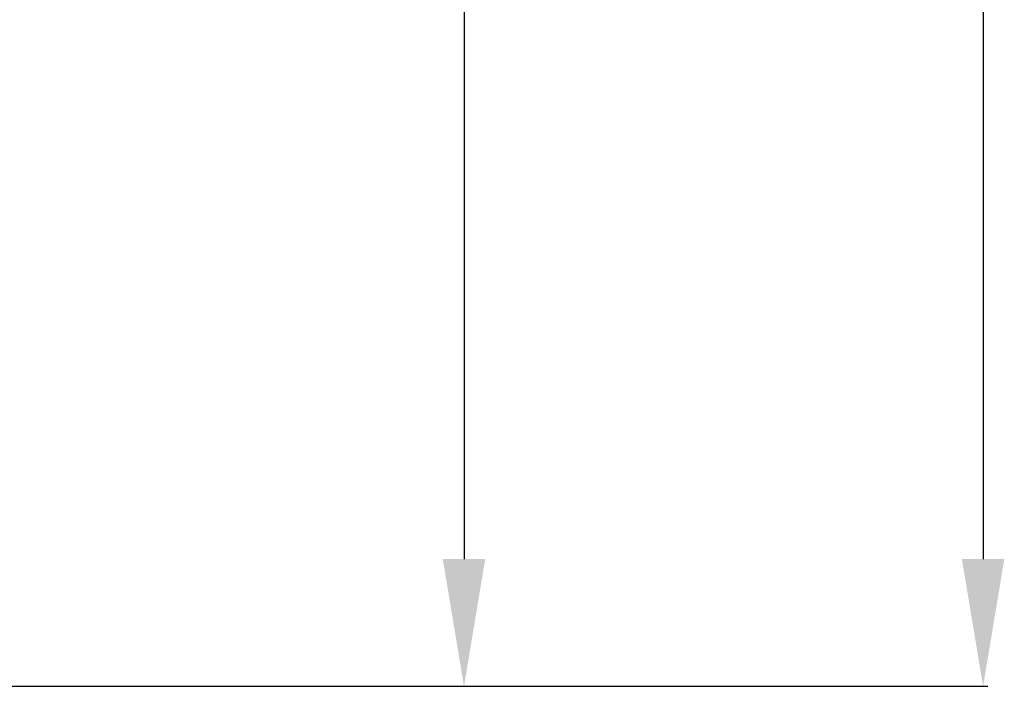
# Model space of a CAD drawing. Extents: x 912 to 1234, y -118 to 203.
# Drawn here: x 1085 to 1124, y -87 to -60 of the extents above; entities that cross this region are included whole.
import ezdxf

# ---------------------------------------------------------------- set-up
doc = ezdxf.new("R2010")
doc.units = 0
doc.header["$MEASUREMENT"] = 0
doc.layers.get('DEFPOINTS').update_dxf_attribs({"linetype": 'CONTINUOUS'})
doc.layers.add('COTES', color=2, linetype='CONTINUOUS')
doc.styles.add('ROMANS', font='arial.ttf')
doc.dimstyles.get("Standard").update_dxf_attribs({"dimtxt": 4.5, "dimasz": 5, "dimexe": 0.18, "dimexo": 0.0625, "dimgap": 1, "dimtad": 1, "dimdec": 1, "dimzin": 0, "dimdsep": 46, "dimtxsty": 'ROMANS', "dimcen": 1, "dimclrd": 256, "dimclre": 256, "dimclrt": 256, "dimadec": 0, "dimazin": 0, "dimtfac": 1, "dimtdec": 1, "dimtofl": 0, "dimtmove": 0, "dimatfit": 3, "dimfxl": 1, "dimtolj": 1, "dimtzin": 0, "dimarcsym": 0})

# ---------------------------------------------------------------- blocks, each defined once
blk = doc.blocks.new('*D52')
at = {"layer": 'COTES', "lineweight": -2}
for p, q in [((1062.186, 10.635), (1102.928, 10.635)), ((1102.748, 5.635), (1102.748, -81.565)), ((1062.186, -86.565), (1102.928, -86.565))]:
    blk.add_line(p, q, dxfattribs=at)
at = {"layer": 'COTES'}
for points in [[(1101.915, 5.635), (1103.581, 5.635), (1102.748, 10.635)], [(1101.915, -81.565), (1103.581, -81.565), (1102.748, -86.565)]]:
    blk.add_solid(points, dxfattribs=at)
at = {"layer": 'DEFPOINTS', "color": 0}
for p in [(1062.123, 10.635), (1062.123, -86.565), (1102.748, -86.565)]:
    blk.add_point(p, dxfattribs=at)
at = {"layer": 'COTES', "insert": (1099.449, -37.965), "char_height": 4.5, "attachment_point": 5, "rotation": 90, "style": 'ROMANS'}
blk.add_mtext('\\A1;360', dxfattribs=at)
blk = doc.blocks.new('*D53')
at = {"layer": 'COTES', "lineweight": -2}
for p, q in [((1094.071, 192.885), (1123.313, 192.885)), ((1123.133, 187.885), (1123.133, -81.565)), ((1094.071, -86.565), (1123.313, -86.565))]:
    blk.add_line(p, q, dxfattribs=at)
at = {"layer": 'COTES'}
for points in [[(1122.3, 187.885), (1123.966, 187.885), (1123.133, 192.885)], [(1122.3, -81.565), (1123.966, -81.565), (1123.133, -86.565)]]:
    blk.add_solid(points, dxfattribs=at)
at = {"layer": 'DEFPOINTS', "color": 0}
for p in [(1094.009, 192.885), (1094.009, -86.565), (1123.133, -86.565)]:
    blk.add_point(p, dxfattribs=at)
at = {"layer": 'COTES', "insert": (1119.834, 53.16), "char_height": 4.5, "attachment_point": 5, "rotation": 90, "style": 'ROMANS'}
blk.add_mtext('\\A1;1035', dxfattribs=at)

msp = doc.modelspace()

# ---------------------------------------------------------------- dimensions: what is measured, and where the dimension line sits
at = {"layer": 'COTES', "color": 0}
dim = msp.add_linear_dim(base=(1123.133, -86.565), p1=(1094.009, 192.885), p2=(1094.009, -86.565), angle=90, text='1035', dimstyle='Standard', dxfattribs=at)
dim.commit()
dim.dimension.update_dxf_attribs({"geometry": '*D53', "text_midpoint": (1119.834, 53.16)})
dim = msp.add_linear_dim(base=(1102.748, -86.565), p1=(1062.123, 10.635), p2=(1062.123, -86.565), angle=90, text='360', dimstyle='Standard', override={"dimtmove": 1}, dxfattribs=at)
dim.commit()
dim.dimension.update_dxf_attribs({"geometry": '*D52', "text_midpoint": (1099.449, -37.965)})

doc.saveas('drawing.dxf')
